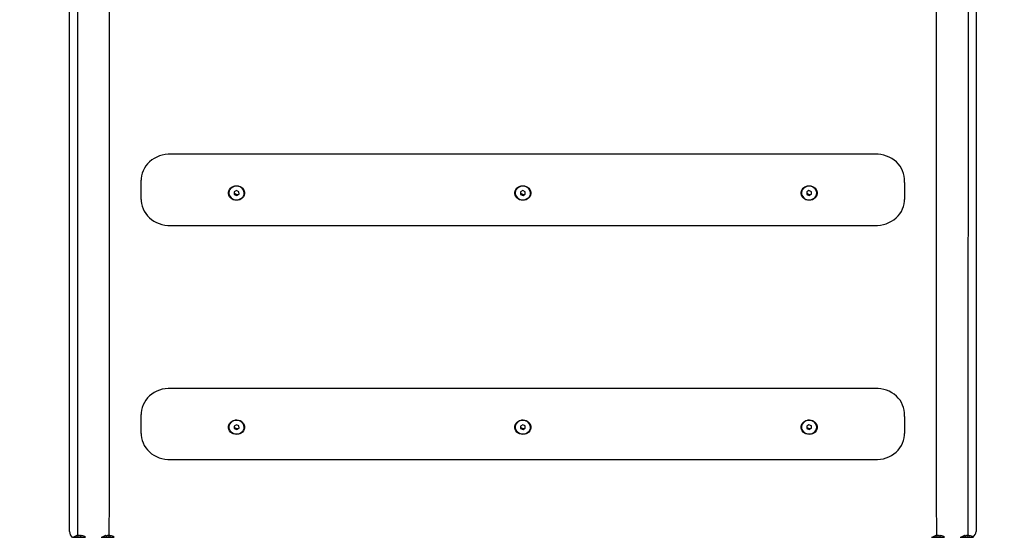
# Model space of a CAD drawing. Units: millimetres. Extents: x 1786 to 18298, y 1306 to 23618.
# Drawn here: x 6346 to 7378, y 6760 to 7303 of the extents above; entities that cross this region are included whole.
import ezdxf

# ---------------------------------------------------------------- set-up
doc = ezdxf.new("R2010")
doc.units = ezdxf.units.MM
doc.header["$LTSCALE"] = 90
doc.linetypes.add('SLD-Сплошная', pattern=[0])
doc.layers.add('THICK_LINE', color=7, linetype='SLD-Сплошная', lineweight=25)
doc.styles.add('SLDTEXTSTYLE0', font='TXT', dxfattribs={"width": 0.605})
doc.dimstyles.new('SLDDIMSTYLE3', dxfattribs={"dimtxt": 450, "dimasz": 450, "dimexe": 0, "dimexo": 0.0625, "dimgap": 112.5, "dimtad": 2, "dimdec": 0, "dimrnd": 1e-09, "dimzin": 12, "dimdsep": 46, "dimtxsty": 'SLDTEXTSTYLE0', "dimsah": 1, "dimcen": 0.09, "dimadec": 0, "dimazin": 3, "dimtfac": 1, "dimtofl": 0, "dimtmove": 0, "dimatfit": 3, "dimfxl": 1, "dimfrac": 2, "dimtolj": 1, "dimtzin": 12, "dimarcsym": 0})
doc.dimstyles.new('SLDDIMSTYLE4', dxfattribs={"dimtxt": 450, "dimasz": 450, "dimexe": 0, "dimexo": 0.0625, "dimgap": 112.5, "dimtad": 2, "dimdec": 1, "dimrnd": 1e-09, "dimzin": 12, "dimdsep": 46, "dimtxsty": 'SLDTEXTSTYLE0', "dimsah": 1, "dimcen": 0.09, "dimadec": 0, "dimazin": 3, "dimtfac": 1, "dimtofl": 0, "dimtmove": 0, "dimatfit": 3, "dimfxl": 1, "dimfrac": 2, "dimtolj": 1, "dimtzin": 12, "dimarcsym": 0})

# ---------------------------------------------------------------- blocks, each defined once
blk = doc.blocks.new('_D_6')
at = {"layer": 'THICK_LINE', "transparency": 16777216}
for p, q in [((14719, 15806.6), (2283.7, 15806.6)), ((2463.7, 2323.5), (2463.7, 15806.6)), ((10637.2, 2323.5), (2283.7, 2323.5))]:
    blk.add_line(p, q, dxfattribs=at)
for points in [[(2463.7, 15806.6), (2373.7, 15356.6), (2553.7, 15356.6)], [(2463.7, 2323.5), (2553.7, 2773.5), (2373.7, 2773.5)]]:
    blk.add_solid(points, dxfattribs=at)
at = {"layer": 'THICK_LINE', "transparency": 16777216, "insert": (1883.6, 8360.3), "char_height": 450, "attachment_point": 1, "rotation": 90, "style": 'SLDTEXTSTYLE0'}
blk.add_mtext('13483', dxfattribs=at)
blk = doc.blocks.new('_D_7')
at = {"layer": 'THICK_LINE', "transparency": 16777216}
for p, q in [((2868, 7754.9), (2868, 1306.3)), ((17128, 7754.9), (17128, 1306.3)), ((17128, 1486.3), (2868, 1486.3))]:
    blk.add_line(p, q, dxfattribs=at)
for points in [[(2868, 1486.3), (3318, 1396.3), (3318, 1576.3)], [(17128, 1486.3), (16678, 1576.3), (16678, 1396.3)]]:
    blk.add_solid(points, dxfattribs=at)
at = {"layer": 'THICK_LINE', "transparency": 16777216, "insert": (9293.3, 2066.4), "char_height": 450, "attachment_point": 1, "style": 'SLDTEXTSTYLE0'}
blk.add_mtext('14260', dxfattribs=at)

msp = doc.modelspace()

# ---------------------------------------------------------------- linework, layer by layer
at = {"color": 7, "linetype": 'SLD-Сплошная', "lineweight": 25}
for p, q in [((6398.01, 6766.3), (6398.01, 7738.77)), ((6406.09, 7748.3), (6406.26, 6824.3)), ((6439.76, 6824.3), (6439.93, 7748.3)), ((7306.09, 7748.3), (7306.26, 6824.3)), ((7339.76, 6824.3), (7339.93, 7748.3)), ((7348.01, 7738.77), (7348.01, 6766.3)), ((7243.01, 7161.57), (6503.01, 7161.57)), ((6473.01, 7132.01), (6473.01, 7134.26)), ((6473.01, 7114.16), (6473.01, 7132.01)), ((7273.01, 7132.01), (7273.01, 7134.26)), ((7273.01, 7132.01), (7273.01, 7114.16)), ((6565.01, 7121.05), (6565.01, 7121.05)), ((6572.85, 7123.44), (6570.43, 7122.03)), ((6570.43, 7122.03), (6570.59, 7119.46)), ((6570.43, 7122.03), (6570.59, 7120.59)), ((6570.59, 7120.59), (6570.59, 7119.46)), ((6570.59, 7120.59), (6573.17, 7119.43)), ((6570.59, 7119.46), (6573.17, 7118.3)), ((6575.43, 7122.28), (6572.85, 7123.44)), ((6573.17, 7118.3), (6575.59, 7119.71)), ((6573.17, 7119.43), (6575.59, 7119.71)), ((6573.17, 7119.43), (6573.17, 7118.3)), ((6575.59, 7119.71), (6575.43, 7122.28)), ((6581.01, 7121.05), (6581.01, 7121.05)), ((6865.01, 7121.05), (6865.01, 7121.05)), ((6872.85, 7123.44), (6870.43, 7122.03)), ((6870.43, 7122.03), (6870.59, 7119.46)), ((6870.43, 7122.03), (6870.59, 7120.59)), ((6870.59, 7120.59), (6870.59, 7119.46)), ((6870.59, 7120.59), (6873.17, 7119.43)), ((6870.59, 7119.46), (6873.17, 7118.3)), ((6875.43, 7122.28), (6872.85, 7123.44)), ((6873.17, 7118.3), (6875.59, 7119.71)), ((6873.17, 7119.43), (6875.59, 7119.71)), ((6873.17, 7119.43), (6873.17, 7118.3)), ((6875.59, 7119.71), (6875.43, 7122.28)), ((6881.01, 7121.05), (6881.01, 7121.05)), ((7165.01, 7121.05), (7165.01, 7121.05)), ((7172.85, 7123.44), (7170.43, 7122.03)), ((7170.43, 7122.03), (7170.59, 7119.46)), ((7170.43, 7122.03), (7170.59, 7120.59)), ((7170.59, 7120.59), (7170.59, 7119.46)), ((7170.59, 7120.59), (7173.17, 7119.43)), ((7170.59, 7119.46), (7173.17, 7118.3)), ((7175.43, 7122.28), (7172.85, 7123.44)), ((7173.17, 7118.3), (7175.59, 7119.71)), ((7173.17, 7119.43), (7175.59, 7119.71)), ((7173.17, 7119.43), (7173.17, 7118.3)), ((7175.59, 7119.71), (7175.43, 7122.28)), ((7181.01, 7121.05), (7181.01, 7121.05)), ((6503.01, 7086.86), (7243.01, 7086.86)), ((7243.01, 6916.22), (6503.01, 6916.22)), ((6473.01, 6886.66), (6473.01, 6888.91)), ((6473.01, 6868.81), (6473.01, 6886.66)), ((7273.01, 6886.66), (7273.01, 6888.91)), ((7273.01, 6886.66), (7273.01, 6868.81)), ((6565.01, 6875.7), (6565.01, 6875.7)), ((6572.85, 6878.09), (6570.43, 6876.68)), ((6570.43, 6876.68), (6570.59, 6874.11)), ((6570.43, 6876.68), (6570.59, 6875.24)), ((6570.59, 6875.24), (6570.59, 6874.11)), ((6570.59, 6875.24), (6573.17, 6874.08)), ((6570.59, 6874.11), (6573.17, 6872.95)), ((6575.43, 6876.93), (6572.85, 6878.09)), ((6573.17, 6872.95), (6575.59, 6874.36)), ((6573.17, 6874.08), (6575.59, 6874.36)), ((6573.17, 6874.08), (6573.17, 6872.95)), ((6575.59, 6874.36), (6575.43, 6876.93)), ((6581.01, 6875.7), (6581.01, 6875.7)), ((6865.01, 6875.7), (6865.01, 6875.7)), ((6872.85, 6878.09), (6870.43, 6876.68)), ((6870.43, 6876.68), (6870.59, 6874.11)), ((6870.43, 6876.68), (6870.59, 6875.24)), ((6870.59, 6875.24), (6870.59, 6874.11)), ((6870.59, 6875.24), (6873.17, 6874.08)), ((6870.59, 6874.11), (6873.17, 6872.95)), ((6875.43, 6876.93), (6872.85, 6878.09)), ((6873.17, 6872.95), (6875.59, 6874.36)), ((6873.17, 6874.08), (6875.59, 6874.36)), ((6873.17, 6874.08), (6873.17, 6872.95)), ((6875.59, 6874.36), (6875.43, 6876.93)), ((6881.01, 6875.7), (6881.01, 6875.7)), ((7165.01, 6875.7), (7165.01, 6875.7)), ((7172.85, 6878.09), (7170.43, 6876.68)), ((7170.43, 6876.68), (7170.59, 6874.11)), ((7170.43, 6876.68), (7170.59, 6875.24)), ((7170.59, 6875.24), (7170.59, 6874.11)), ((7170.59, 6875.24), (7173.17, 6874.08)), ((7170.59, 6874.11), (7173.17, 6872.95)), ((7175.43, 6876.93), (7172.85, 6878.09)), ((7173.17, 6872.95), (7175.59, 6874.36)), ((7173.17, 6874.08), (7175.59, 6874.36)), ((7173.17, 6874.08), (7173.17, 6872.95)), ((7175.59, 6874.36), (7175.43, 6876.93)), ((7181.01, 6875.7), (7181.01, 6875.7)), ((6503.01, 6841.51), (7243.01, 6841.51)), ((6406.26, 6824.3), (6406.26, 6799.8)), ((6439.76, 6799.8), (6439.76, 6824.3)), ((7306.26, 6824.3), (7306.26, 6799.8)), ((7339.76, 6799.8), (7339.76, 6824.3)), ((6406.26, 6799.8), (6406.41, 6761.94)), ((6439.61, 6761.94), (6439.76, 6799.8)), ((7306.26, 6799.8), (7306.41, 6761.94)), ((7339.61, 6761.94), (7339.76, 6799.8)), ((6401.21, 6760.35), (6401.21, 6760.35)), ((6401.21, 6760.35), (6414.81, 6760.35)), ((6406.09, 6761.94), (6406.41, 6761.94)), ((6406.28, 6761.76), (6406.41, 6761.94)), ((6407.69, 6761.94), (6408.33, 6761.94)), ((6409.61, 6761.94), (6409.93, 6761.94)), ((6409.74, 6761.78), (6409.61, 6761.94)), ((6414.81, 6760.35), (6414.81, 6760.35)), ((6431.21, 6760.35), (6431.21, 6760.35)), ((6431.21, 6760.35), (6444.81, 6760.35)), ((6436.09, 6761.94), (6436.41, 6761.94)), ((6436.28, 6761.76), (6436.41, 6761.94)), ((6437.69, 6761.94), (6438.33, 6761.94)), ((6439.61, 6761.94), (6439.93, 6761.94)), ((6439.74, 6761.78), (6439.61, 6761.94)), ((6444.81, 6760.35), (6444.81, 6760.35)), ((7301.21, 6760.35), (7301.21, 6760.35)), ((7301.21, 6760.35), (7314.81, 6760.35)), ((7306.09, 6761.94), (7306.41, 6761.94)), ((7306.28, 6761.76), (7306.41, 6761.94)), ((7307.69, 6761.94), (7308.33, 6761.94)), ((7309.61, 6761.94), (7309.93, 6761.94)), ((7309.74, 6761.78), (7309.61, 6761.94)), ((7314.81, 6760.35), (7314.81, 6760.35)), ((7331.21, 6760.35), (7331.21, 6760.35)), ((7331.21, 6760.35), (7344.81, 6760.35)), ((7336.09, 6761.94), (7336.41, 6761.94)), ((7336.28, 6761.76), (7336.41, 6761.94)), ((7337.69, 6761.94), (7338.33, 6761.94)), ((7339.61, 6761.94), (7339.93, 6761.94)), ((7339.74, 6761.78), (7339.61, 6761.94)), ((7344.81, 6760.35), (7344.81, 6760.35))]:
    msp.add_line(p, q, dxfattribs=at)
at = {"color": 7, "linetype": 'SLD-Сплошная', "lineweight": 25, "flags": 128}
for points in [[(6503.01, 7161.57), (6501.27, 7161.52), (6498.19, 7161.21), (6495.17, 7160.62), (6492.22, 7159.74), (6489.38, 7158.59), (6486.7, 7157.18), (6484.18, 7155.53), (6481.87, 7153.64), (6479.78, 7151.55), (6477.94, 7149.27), (6476.37, 7146.84), (6475.09, 7144.27), (6474.11, 7141.6), (6473.44, 7138.85), (6473.07, 7136.06), (6473.01, 7134.26)], [(7273.01, 7134.26), (7272.96, 7135.91), (7272.61, 7138.69), (7271.96, 7141.43), (7271, 7144.09), (7269.75, 7146.64), (7268.22, 7149.07), (7266.43, 7151.34), (7264.38, 7153.43), (7262.11, 7155.32), (7259.64, 7157), (7256.99, 7158.43), (7254.19, 7159.61), (7251.26, 7160.52), (7248.25, 7161.15), (7245.18, 7161.5), (7243.01, 7161.57)], [(6573.01, 7113.24), (6571.24, 7113.41), (6569.55, 7113.9), (6568.01, 7114.69), (6566.69, 7115.75), (6565.65, 7117.03), (6564.93, 7118.48), (6564.56, 7120.03), (6564.56, 7121.62), (6564.93, 7123.17), (6565.65, 7124.62), (6566.69, 7125.9), (6568.01, 7126.96), (6569.55, 7127.75), (6571.24, 7128.24), (6573.01, 7128.41), (6574.78, 7128.24), (6576.47, 7127.75), (6578.01, 7126.96), (6579.33, 7125.9), (6580.37, 7124.62), (6581.09, 7123.17), (6581.46, 7121.62), (6581.46, 7120.03), (6581.09, 7118.48), (6580.37, 7117.03), (6579.33, 7115.75), (6578.01, 7114.69), (6576.47, 7113.9), (6574.78, 7113.41), (6573.01, 7113.24)], [(6576.62, 7127.42), (6575, 7127.96), (6573.29, 7128.18), (6571.57, 7128.07), (6569.91, 7127.63), (6568.4, 7126.88), (6567.1, 7125.86), (6566.08, 7124.61), (6565.38, 7123.2), (6565.04, 7121.69), (6565.01, 7121.05)], [(6576.62, 7127.24), (6575, 7127.78), (6573.29, 7128), (6571.57, 7127.89), (6569.91, 7127.45), (6568.4, 7126.7), (6567.1, 7125.68), (6566.08, 7124.43), (6565.38, 7123.02), (6565.04, 7121.51), (6565.07, 7119.96), (6565.48, 7118.46), (6566.23, 7117.08), (6567.31, 7115.86), (6568.65, 7114.89), (6570.19, 7114.19), (6571.86, 7113.81), (6573.59, 7113.75), (6575.29, 7114.03), (6576.89, 7114.63), (6578.3, 7115.52), (6579.47, 7116.66), (6580.33, 7118), (6580.85, 7119.47), (6581.01, 7121), (6580.79, 7122.54), (6580.21, 7123.99), (6579.29, 7125.3), (6578.07, 7126.4), (6576.62, 7127.24)], [(6873.01, 7113.24), (6871.24, 7113.41), (6869.55, 7113.9), (6868.01, 7114.69), (6866.69, 7115.75), (6865.65, 7117.03), (6864.93, 7118.48), (6864.56, 7120.03), (6864.56, 7121.62), (6864.93, 7123.17), (6865.65, 7124.62), (6866.69, 7125.9), (6868.01, 7126.96), (6869.55, 7127.75), (6871.24, 7128.24), (6873.01, 7128.41), (6874.78, 7128.24), (6876.47, 7127.75), (6878.01, 7126.96), (6879.33, 7125.9), (6880.37, 7124.62), (6881.09, 7123.17), (6881.46, 7121.62), (6881.46, 7120.03), (6881.09, 7118.48), (6880.37, 7117.03), (6879.33, 7115.75), (6878.01, 7114.69), (6876.47, 7113.9), (6874.78, 7113.41), (6873.01, 7113.24)], [(6876.62, 7127.42), (6875, 7127.96), (6873.29, 7128.18), (6871.57, 7128.07), (6869.91, 7127.63), (6868.4, 7126.88), (6867.1, 7125.86), (6866.08, 7124.61), (6865.38, 7123.2), (6865.04, 7121.69), (6865.01, 7121.05)], [(6876.62, 7127.24), (6875, 7127.78), (6873.29, 7128), (6871.57, 7127.89), (6869.91, 7127.45), (6868.4, 7126.7), (6867.1, 7125.68), (6866.08, 7124.43), (6865.38, 7123.02), (6865.04, 7121.51), (6865.07, 7119.96), (6865.48, 7118.46), (6866.23, 7117.08), (6867.31, 7115.86), (6868.65, 7114.89), (6870.19, 7114.19), (6871.86, 7113.81), (6873.59, 7113.75), (6875.3, 7114.03), (6876.89, 7114.63), (6878.3, 7115.52), (6879.47, 7116.66), (6880.33, 7118), (6880.85, 7119.47), (6881.01, 7121), (6880.79, 7122.54), (6880.21, 7123.99), (6879.29, 7125.3), (6878.07, 7126.4), (6876.62, 7127.24)], [(7173.01, 7113.24), (7171.24, 7113.41), (7169.55, 7113.9), (7168.01, 7114.69), (7166.69, 7115.75), (7165.65, 7117.03), (7164.93, 7118.48), (7164.56, 7120.03), (7164.56, 7121.62), (7164.93, 7123.17), (7165.65, 7124.62), (7166.69, 7125.9), (7168.01, 7126.96), (7169.55, 7127.75), (7171.24, 7128.24), (7173.01, 7128.41), (7174.78, 7128.24), (7176.47, 7127.75), (7178.01, 7126.96), (7179.33, 7125.9), (7180.37, 7124.62), (7181.09, 7123.17), (7181.46, 7121.62), (7181.46, 7120.03), (7181.09, 7118.48), (7180.37, 7117.03), (7179.33, 7115.75), (7178.01, 7114.69), (7176.47, 7113.9), (7174.78, 7113.41), (7173.01, 7113.24)], [(7176.62, 7127.42), (7175, 7127.96), (7173.29, 7128.18), (7171.57, 7128.07), (7169.91, 7127.63), (7168.4, 7126.88), (7167.1, 7125.86), (7166.08, 7124.61), (7165.38, 7123.2), (7165.04, 7121.69), (7165.01, 7121.05)], [(7176.62, 7127.24), (7175, 7127.78), (7173.29, 7128), (7171.57, 7127.89), (7169.91, 7127.45), (7168.4, 7126.7), (7167.1, 7125.68), (7166.08, 7124.43), (7165.38, 7123.02), (7165.04, 7121.51), (7165.07, 7119.96), (7165.48, 7118.46), (7166.23, 7117.08), (7167.31, 7115.86), (7168.65, 7114.89), (7170.19, 7114.19), (7171.86, 7113.81), (7173.59, 7113.75), (7175.3, 7114.03), (7176.89, 7114.63), (7178.3, 7115.52), (7179.47, 7116.66), (7180.33, 7118), (7180.85, 7119.47), (7181.01, 7121), (7180.79, 7122.54), (7180.21, 7123.99), (7179.29, 7125.3), (7178.07, 7126.4), (7176.62, 7127.24)], [(6473.01, 7114.16), (6473.06, 7112.51), (6473.41, 7109.73), (6474.06, 7106.99), (6475.02, 7104.34), (6476.27, 7101.78), (6477.8, 7099.36), (6479.59, 7097.08), (6481.64, 7094.99), (6483.91, 7093.1), (6486.38, 7091.43), (6489.03, 7090), (6491.83, 7088.82), (6494.76, 7087.91), (6497.77, 7087.28), (6500.84, 7086.93), (6503.01, 7086.86)], [(7243.01, 7086.86), (7244.75, 7086.9), (7247.83, 7087.21), (7250.85, 7087.81), (7253.8, 7088.68), (7256.64, 7089.83), (7259.32, 7091.24), (7261.84, 7092.9), (7264.15, 7094.78), (7266.24, 7096.87), (7268.08, 7099.15), (7269.65, 7101.59), (7270.93, 7104.16), (7271.91, 7106.83), (7272.58, 7109.58), (7272.95, 7112.37), (7273.01, 7114.16)], [(6503.01, 6916.22), (6501.27, 6916.17), (6498.19, 6915.87), (6495.17, 6915.27), (6492.22, 6914.39), (6489.38, 6913.25), (6486.7, 6911.84), (6484.18, 6910.18), (6481.87, 6908.29), (6479.78, 6906.2), (6477.94, 6903.92), (6476.37, 6901.49), (6475.09, 6898.92), (6474.11, 6896.25), (6473.44, 6893.5), (6473.07, 6890.71), (6473.01, 6888.91)], [(7273.01, 6888.91), (7272.96, 6890.56), (7272.61, 6893.35), (7271.96, 6896.08), (7271, 6898.74), (7269.75, 6901.3), (7268.22, 6903.72), (7266.43, 6905.99), (7264.38, 6908.08), (7262.11, 6909.98), (7259.64, 6911.65), (7256.99, 6913.08), (7254.19, 6914.26), (7251.26, 6915.17), (7248.25, 6915.8), (7245.18, 6916.15), (7243.01, 6916.22)], [(6573.01, 6867.89), (6571.24, 6868.06), (6569.55, 6868.55), (6568.01, 6869.34), (6566.69, 6870.4), (6565.65, 6871.68), (6564.93, 6873.13), (6564.56, 6874.68), (6564.56, 6876.27), (6564.93, 6877.82), (6565.65, 6879.27), (6566.69, 6880.55), (6568.01, 6881.61), (6569.55, 6882.4), (6571.24, 6882.89), (6573.01, 6883.06), (6574.78, 6882.89), (6576.47, 6882.4), (6578.01, 6881.61), (6579.33, 6880.55), (6580.37, 6879.27), (6581.09, 6877.82), (6581.46, 6876.27), (6581.46, 6874.68), (6581.09, 6873.13), (6580.37, 6871.68), (6579.33, 6870.4), (6578.01, 6869.34), (6576.47, 6868.55), (6574.78, 6868.06), (6573.01, 6867.89)], [(6576.62, 6882.07), (6575, 6882.61), (6573.29, 6882.83), (6571.57, 6882.72), (6569.91, 6882.28), (6568.4, 6881.53), (6567.1, 6880.51), (6566.08, 6879.27), (6565.38, 6877.85), (6565.04, 6876.34), (6565.01, 6875.7)], [(6576.62, 6881.89), (6575, 6882.43), (6573.29, 6882.65), (6571.57, 6882.54), (6569.91, 6882.1), (6568.4, 6881.35), (6567.1, 6880.33), (6566.08, 6879.09), (6565.38, 6877.67), (6565.04, 6876.16), (6565.07, 6874.62), (6565.48, 6873.12), (6566.23, 6871.73), (6567.31, 6870.52), (6568.65, 6869.54), (6570.19, 6868.84), (6571.86, 6868.46), (6573.59, 6868.4), (6575.29, 6868.68), (6576.89, 6869.28), (6578.3, 6870.17), (6579.47, 6871.31), (6580.33, 6872.65), (6580.85, 6874.12), (6581.01, 6875.66), (6580.79, 6877.19), (6580.21, 6878.64), (6579.29, 6879.95), (6578.07, 6881.05), (6576.62, 6881.89)], [(6873.01, 6867.89), (6871.24, 6868.06), (6869.55, 6868.55), (6868.01, 6869.34), (6866.69, 6870.4), (6865.65, 6871.68), (6864.93, 6873.13), (6864.56, 6874.68), (6864.56, 6876.27), (6864.93, 6877.82), (6865.65, 6879.27), (6866.69, 6880.55), (6868.01, 6881.61), (6869.55, 6882.4), (6871.24, 6882.89), (6873.01, 6883.06), (6874.78, 6882.89), (6876.47, 6882.4), (6878.01, 6881.61), (6879.33, 6880.55), (6880.37, 6879.27), (6881.09, 6877.82), (6881.46, 6876.27), (6881.46, 6874.68), (6881.09, 6873.13), (6880.37, 6871.68), (6879.33, 6870.4), (6878.01, 6869.34), (6876.47, 6868.55), (6874.78, 6868.06), (6873.01, 6867.89)], [(6876.62, 6882.07), (6875, 6882.61), (6873.29, 6882.83), (6871.57, 6882.72), (6869.91, 6882.28), (6868.4, 6881.53), (6867.1, 6880.51), (6866.08, 6879.27), (6865.38, 6877.85), (6865.04, 6876.34), (6865.01, 6875.7)], [(6876.62, 6881.89), (6875, 6882.43), (6873.29, 6882.65), (6871.57, 6882.54), (6869.91, 6882.1), (6868.4, 6881.35), (6867.1, 6880.33), (6866.08, 6879.09), (6865.38, 6877.67), (6865.04, 6876.16), (6865.07, 6874.62), (6865.48, 6873.12), (6866.23, 6871.73), (6867.31, 6870.52), (6868.65, 6869.54), (6870.19, 6868.84), (6871.86, 6868.46), (6873.59, 6868.4), (6875.3, 6868.68), (6876.89, 6869.28), (6878.3, 6870.17), (6879.47, 6871.31), (6880.33, 6872.65), (6880.85, 6874.12), (6881.01, 6875.66), (6880.79, 6877.19), (6880.21, 6878.64), (6879.29, 6879.95), (6878.07, 6881.05), (6876.62, 6881.89)], [(7173.01, 6867.89), (7171.24, 6868.06), (7169.55, 6868.55), (7168.01, 6869.34), (7166.69, 6870.4), (7165.65, 6871.68), (7164.93, 6873.13), (7164.56, 6874.68), (7164.56, 6876.27), (7164.93, 6877.82), (7165.65, 6879.27), (7166.69, 6880.55), (7168.01, 6881.61), (7169.55, 6882.4), (7171.24, 6882.89), (7173.01, 6883.06), (7174.78, 6882.89), (7176.47, 6882.4), (7178.01, 6881.61), (7179.33, 6880.55), (7180.37, 6879.27), (7181.09, 6877.82), (7181.46, 6876.27), (7181.46, 6874.68), (7181.09, 6873.13), (7180.37, 6871.68), (7179.33, 6870.4), (7178.01, 6869.34), (7176.47, 6868.55), (7174.78, 6868.06), (7173.01, 6867.89)], [(7176.62, 6882.07), (7175, 6882.61), (7173.29, 6882.83), (7171.57, 6882.72), (7169.91, 6882.28), (7168.4, 6881.53), (7167.1, 6880.51), (7166.08, 6879.27), (7165.38, 6877.85), (7165.04, 6876.34), (7165.01, 6875.7)], [(7176.62, 6881.89), (7175, 6882.43), (7173.29, 6882.65), (7171.57, 6882.54), (7169.91, 6882.1), (7168.4, 6881.35), (7167.1, 6880.33), (7166.08, 6879.09), (7165.38, 6877.67), (7165.04, 6876.16), (7165.07, 6874.62), (7165.48, 6873.12), (7166.23, 6871.73), (7167.31, 6870.52), (7168.65, 6869.54), (7170.19, 6868.84), (7171.86, 6868.46), (7173.59, 6868.4), (7175.3, 6868.68), (7176.89, 6869.28), (7178.3, 6870.17), (7179.47, 6871.31), (7180.33, 6872.65), (7180.85, 6874.12), (7181.01, 6875.66), (7180.79, 6877.19), (7180.21, 6878.64), (7179.29, 6879.95), (7178.07, 6881.05), (7176.62, 6881.89)], [(6473.01, 6868.81), (6473.06, 6867.17), (6473.41, 6864.38), (6474.06, 6861.65), (6475.02, 6858.99), (6476.27, 6856.43), (6477.8, 6854.01), (6479.59, 6851.74), (6481.64, 6849.64), (6483.91, 6847.75), (6486.38, 6846.08), (6489.03, 6844.65), (6491.83, 6843.47), (6494.76, 6842.56), (6497.77, 6841.93), (6500.84, 6841.58), (6503.01, 6841.51)], [(7243.01, 6841.51), (7244.75, 6841.55), (7247.83, 6841.86), (7250.85, 6842.46), (7253.8, 6843.33), (7256.64, 6844.48), (7259.32, 6845.89), (7261.84, 6847.55), (7264.15, 6849.43), (7266.24, 6851.53), (7268.08, 6853.8), (7269.65, 6856.24), (7270.93, 6858.81), (7271.91, 6861.48), (7272.58, 6864.23), (7272.95, 6867.02), (7273.01, 6868.81)], [(6405.02, 6761.7), (6405.02, 6761.7), (6405.05, 6761.71), (6405.13, 6761.73), (6405.25, 6761.76), (6405.32, 6761.78)], [(6408.98, 6761.78), (6409.09, 6761.75), (6409.25, 6761.72), (6409.41, 6761.71), (6409.55, 6761.7), (6409.65, 6761.71), (6409.72, 6761.74), (6409.74, 6761.77), (6409.74, 6761.78)], [(6410.7, 6761.78), (6410.8, 6761.76), (6410.92, 6761.73), (6410.99, 6761.71), (6411, 6761.7), (6410.97, 6761.71), (6410.89, 6761.73), (6410.7, 6761.78)], [(6435.02, 6761.7), (6435.02, 6761.7), (6435.05, 6761.71), (6435.13, 6761.73), (6435.25, 6761.76), (6435.32, 6761.78)], [(6438.98, 6761.78), (6439.09, 6761.75), (6439.25, 6761.72), (6439.41, 6761.71), (6439.55, 6761.7), (6439.65, 6761.71), (6439.72, 6761.74), (6439.74, 6761.77), (6439.74, 6761.78)], [(6440.7, 6761.78), (6440.8, 6761.76), (6440.92, 6761.73), (6440.99, 6761.71), (6441, 6761.7), (6440.97, 6761.71), (6440.89, 6761.73), (6440.7, 6761.78)], [(7305.02, 6761.7), (7305.02, 6761.7), (7305.05, 6761.71), (7305.13, 6761.73), (7305.25, 6761.76), (7305.32, 6761.78)], [(7308.98, 6761.78), (7309.09, 6761.75), (7309.25, 6761.72), (7309.41, 6761.71), (7309.55, 6761.7), (7309.65, 6761.71), (7309.72, 6761.74), (7309.74, 6761.77), (7309.74, 6761.78)], [(7310.7, 6761.78), (7310.8, 6761.76), (7310.92, 6761.73), (7310.99, 6761.71), (7311, 6761.7), (7310.97, 6761.71), (7310.89, 6761.73), (7310.7, 6761.78)], [(7335.02, 6761.7), (7335.02, 6761.7), (7335.05, 6761.71), (7335.13, 6761.73), (7335.25, 6761.76), (7335.32, 6761.78)], [(7338.98, 6761.78), (7339.09, 6761.75), (7339.25, 6761.72), (7339.41, 6761.71), (7339.55, 6761.7), (7339.65, 6761.71), (7339.72, 6761.74), (7339.74, 6761.77), (7339.74, 6761.78)], [(7340.7, 6761.78), (7340.8, 6761.76), (7340.92, 6761.73), (7340.99, 6761.71), (7341, 6761.7), (7340.97, 6761.71), (7340.89, 6761.73), (7340.85, 6761.74)]]:
    msp.add_lwpolyline(points, dxfattribs=at)
at = {"color": 7, "linetype": 'SLD-Сплошная', "lineweight": 25}
for centre, radius, start, end in [((6573.95, 7120.88), 7.06, 1.35091, 67.77359), ((6873.95, 7120.88), 7.06, 1.35201, 67.76958), ((7173.95, 7120.88), 7.06, 1.35201, 67.76958), ((6573.95, 6875.54), 7.06, 1.35236, 67.77214), ((6873.95, 6875.54), 7.06, 1.35345, 67.76814), ((7173.95, 6875.54), 7.06, 1.35345, 67.76814), ((6406.73, 6766.19), 8.72, 179.28942, 226.23809), ((6408.01, 6751.91), 10.24, 106.99756, 124.48292), ((6407.53, 6753.11), 8.95, 99.27004, 104.34113), ((6407.05, 6761.34), 0.876, 136.83905, 151.41364), ((6406.64, 6762.7), 0.999, 248.98415, 293.72747), ((6408.95, 6755.58), 6.49, 101.1883, 107.05383), ((6407.07, 6755.58), 6.49, 72.94229, 78.80554), ((6409, 6761.32), 0.867, 32.08398, 45.89073), ((6408.49, 6753.13), 8.93, 75.65132, 80.73045), ((6409.54, 6751.56), 10.24, 59.06565, 81.80392), ((6438.01, 6751.91), 10.24, 106.99756, 124.48292), ((6437.54, 6753.09), 8.97, 99.27567, 104.3355), ((6437.04, 6761.3), 0.899, 134.35677, 147.66852), ((6436.64, 6762.7), 0.999, 248.98526, 293.72636), ((6438.95, 6755.58), 6.49, 101.1883, 107.05383), ((6437.07, 6755.56), 6.51, 72.9542, 78.80368), ((6438.99, 6761.31), 0.882, 32.15366, 45.71909), ((6438.49, 6753.13), 8.93, 75.65132, 80.73045), ((6439.54, 6751.56), 10.24, 59.06559, 81.8037), ((7308.01, 6751.91), 10.24, 106.99756, 124.48292), ((7307.53, 6753.13), 8.93, 99.26955, 104.34868), ((7307.05, 6761.35), 0.867, 136.71166, 151.44143), ((7306.64, 6762.7), 1, 248.99869, 293.71208), ((7308.95, 6755.58), 6.49, 101.19446, 107.05771), ((7307.08, 6755.6), 6.47, 72.93646, 78.82142), ((7309, 6761.31), 0.876, 32.15234, 45.82237), ((7308.49, 6753.11), 8.95, 75.65887, 80.72996), ((7309.54, 6751.56), 10.24, 59.06536, 81.80285), ((7338.01, 6751.91), 10.24, 106.99756, 124.48292), ((7337.54, 6753.1), 8.96, 99.27639, 104.34184), ((7337.05, 6761.34), 0.876, 136.78464, 151.36845), ((7336.64, 6762.7), 1, 249.00048, 293.71029), ((7338.94, 6755.6), 6.47, 101.17858, 107.06354), ((7337.08, 6755.6), 6.47, 72.93646, 78.82142), ((7339, 6761.31), 0.876, 32.15234, 45.82237), ((7338.48, 6753.1), 8.96, 75.65816, 80.72361), ((7339.54, 6751.56), 10.24, 59.0653, 81.80264), ((7339.41, 6767.09), 8.63, 308.68558, 354.73387)]:
    msp.add_arc(centre, radius, start, end, dxfattribs=at)

# ---------------------------------------------------------------- dimensions: what is measured, and where the dimension line sits
at = {"layer": 'THICK_LINE'}
dim = msp.add_linear_dim(base=(2463.68, 15806.6), p1=(10637.19, 2323.45), p2=(14719.01, 15806.6), angle=90, dimstyle='SLDDIMSTYLE3', dxfattribs=at)
dim.commit()
dim.dimension.update_dxf_attribs({"geometry": '_D_6', "text_midpoint": (2463.68, 9065.03), "dimtype": 160})
dim = msp.add_linear_dim(base=(2868.01, 1486.31), p1=(17128.01, 7754.89), p2=(2868.01, 7754.89), dimstyle='SLDDIMSTYLE4', dxfattribs=at)
dim.commit()
dim.dimension.update_dxf_attribs({"geometry": '_D_7', "text_midpoint": (9998.01, 1486.31), "dimtype": 160})

doc.saveas('drawing.dxf')
